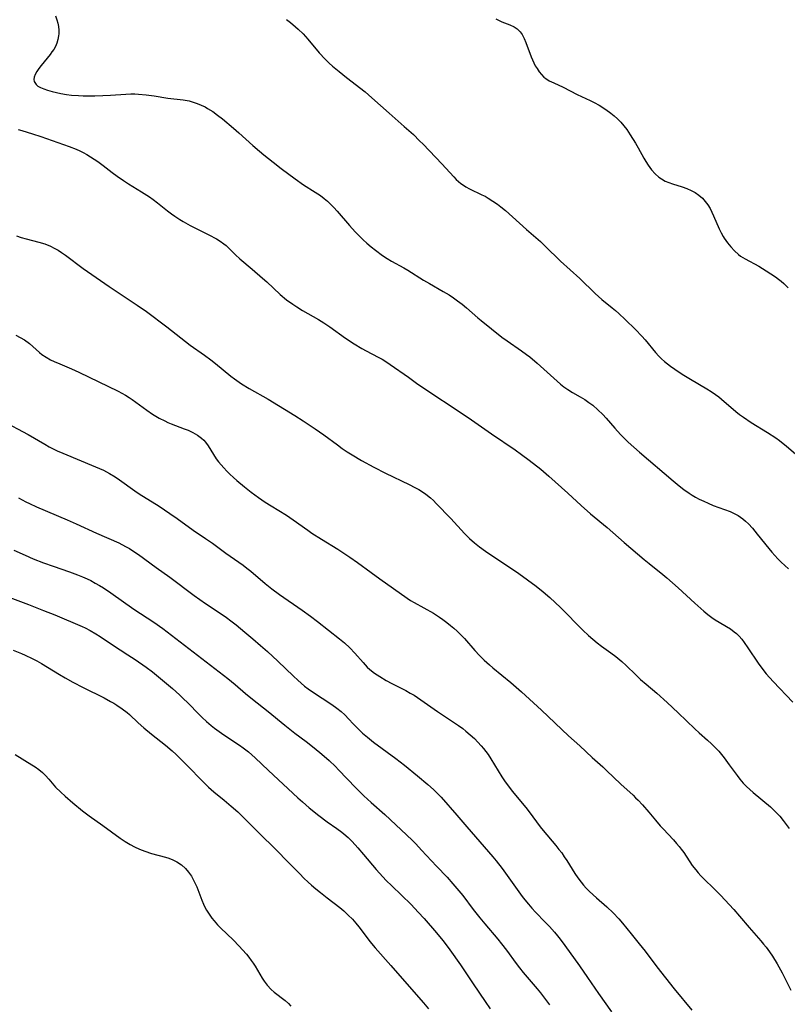
# Model space of a CAD drawing. Units: inches. Extents: x 2056167 to 2061704, y 169005 to 174460.
# Drawn here: x 2057758 to 2057876, y 170975 to 171126 of the extents above; entities that cross this region are included whole.
import ezdxf

# ---------------------------------------------------------------- set-up
doc = ezdxf.new("R2010")
doc.units = ezdxf.units.IN
doc.header["$MEASUREMENT"] = 0
doc.layers.add('c_02_T15S_R18E', color=80, linetype='Continuous')

msp = doc.modelspace()

# ---------------------------------------------------------------- linework, layer by layer
at = {"layer": 'c_02_T15S_R18E'}
for points, elevation in [([(2057757.87, 171092.92), (2057758.61, 171092.68), (2057759.35, 171092.47), (2057761.32, 171091.96), (2057762.19, 171091.7), (2057763.09, 171091.36), (2057763.67, 171091.07), (2057764.24, 171090.74), (2057764.79, 171090.39), (2057765.41, 171089.96), (2057768.11, 171087.94), (2057772.09, 171085.15), (2057772.99, 171084.54)], 1018), ([(2057757.76, 171077.72), (2057758.43, 171077.35), (2057759.08, 171076.97), (2057759.84, 171076.43), (2057760.37, 171075.98), (2057761.39, 171075.05), (2057761.77, 171074.75), (2057762.41, 171074.32), (2057763.09, 171073.93), (2057763.65, 171073.66), (2057764.51, 171073.29), (2057766.31, 171072.56), (2057767.42, 171072.06), (2057773.45, 171069.13), (2057774.57, 171068.52), (2057775.15, 171068.17), (2057775.62, 171067.85), (2057777.85, 171066.21), (2057778.75, 171065.6), (2057779.75, 171065), (2057780.6, 171064.56), (2057781.09, 171064.33), (2057781.58, 171064.12), (2057783.61, 171063.35), (2057784.18, 171063.12), (2057784.92, 171062.77), (2057785.62, 171062.37), (2057786.25, 171061.93), (2057786.62, 171061.59), (2057786.87, 171061.3), (2057787.26, 171060.74), (2057788.06, 171059.4), (2057788.51, 171058.74), (2057788.87, 171058.28), (2057789.25, 171057.82), (2057789.68, 171057.34), (2057790.13, 171056.86), (2057790.61, 171056.39), (2057791.17, 171055.87), (2057791.68, 171055.42), (2057792.85, 171054.44), (2057793.84, 171053.65), (2057794.96, 171052.84), (2057796.01, 171052.12), (2057796.93, 171051.54), (2057799.26, 171050.09), (2057800.3, 171049.39), (2057802.54, 171047.8), (2057803.15, 171047.37), (2057804.66, 171046.42), (2057807.15, 171044.88), (2057808.98, 171043.68), (2057810.16, 171042.87), (2057812.27, 171041.29), (2057813.57, 171040.35), (2057817.77, 171037.38), (2057818.3, 171037.04), (2057818.85, 171036.72), (2057820.35, 171035.92), (2057821.81, 171035.06), (2057822.75, 171034.45), (2057823.26, 171034.1), (2057823.86, 171033.66), (2057824.45, 171033.2), (2057824.96, 171032.77), (2057825.45, 171032.33), (2057825.99, 171031.79), (2057826.56, 171031.17), (2057828.16, 171029.35), (2057828.86, 171028.61), (2057829.61, 171027.87), (2057830.39, 171027.17), (2057830.92, 171026.71), (2057833.71, 171024.44), (2057835.34, 171023.02), (2057838.37, 171020.2), (2057842.53, 171016.27), (2057844.25, 171014.72), (2057846.16, 171012.93), (2057847.8, 171011.5), (2057848.38, 171010.96), (2057850.58, 171008.84), (2057852.43, 171007.16), (2057852.82, 171006.78), (2057853.21, 171006.4), (2057853.9, 171005.66), (2057854.87, 171004.55), (2057855.86, 171003.33), (2057856.61, 171002.44), (2057857.03, 171001.98), (2057858.61, 171000.32), (2057859.1, 170999.77), (2057859.48, 170999.32), (2057859.82, 170998.88), (2057860.21, 170998.35), (2057861.52, 170996.4), (2057862.04, 170995.71), (2057862.41, 170995.26), (2057862.81, 170994.81), (2057863.44, 170994.17), (2057864.73, 170992.95), (2057865.22, 170992.47), (2057865.84, 170991.82), (2057867.87, 170989.63), (2057868.76, 170988.62), (2057870.23, 170986.85), (2057872.03, 170984.83), (2057872.45, 170984.34), (2057872.86, 170983.84), (2057873.38, 170983.12), (2057873.81, 170982.48), (2057874.53, 170981.29), (2057875.29, 170979.91), (2057876.62, 170977.28)], 1020), ([(2057757.64, 171013.39), (2057760.23, 171011.84), (2057760.74, 171011.51), (2057761.32, 171011.09), (2057761.87, 171010.63), (2057762.33, 171010.19), (2057762.83, 171009.64), (2057763.87, 171008.42), (2057764.65, 171007.61), (2057765.31, 171006.99), (2057766.49, 171005.98), (2057767.98, 171004.78), (2057769.02, 171004), (2057771.1, 171002.54), (2057773.79, 171000.58), (2057774.53, 171000.08), (2057775.28, 170999.61), (2057775.95, 170999.25), (2057776.73, 170998.88), (2057777.53, 170998.57), (2057778.55, 170998.24), (2057780.7, 170997.67), (2057781.25, 170997.49), (2057781.87, 170997.24), (2057782.46, 170996.94), (2057783.16, 170996.47), (2057783.81, 170995.9), (2057784.26, 170995.38), (2057784.7, 170994.73), (2057785.09, 170994.02), (2057785.51, 170993.09), (2057786.27, 170991.08), (2057786.54, 170990.45), (2057786.76, 170989.97), (2057787.01, 170989.51), (2057787.4, 170988.9), (2057787.82, 170988.32), (2057788.19, 170987.88), (2057788.7, 170987.3), (2057789.15, 170986.84), (2057791.14, 170984.91), (2057791.97, 170984.05), (2057793.13, 170982.76), (2057793.51, 170982.3), (2057793.87, 170981.83), (2057794.17, 170981.4), (2057794.46, 170980.95), (2057795.53, 170979.1), (2057795.84, 170978.62), (2057796.31, 170978.01), (2057796.92, 170977.37), (2057797.37, 170976.98), (2057799.05, 170975.66), (2057799.57, 170975.2), (2057799.94, 170974.83)], 1032)]:
    msp.add_lwpolyline(points, dxfattribs=dict(at, elevation=elevation))
for points in [[(2057763.84, 171126.68, 1014), (2057764.06, 171126.07, 1014), (2057764.2, 171125.56, 1014), (2057764.3, 171125.05, 1014), (2057764.36, 171124.47, 1014), (2057764.36, 171123.9, 1014), (2057764.33, 171123.59, 1014), (2057764.23, 171123.03, 1014), (2057764.06, 171122.49, 1014), (2057763.84, 171122, 1014), (2057763.57, 171121.53, 1014), (2057763.31, 171121.15, 1014), (2057763.04, 171120.77, 1014), (2057761.64, 171119.06, 1014), (2057761.27, 171118.59, 1014), (2057760.97, 171118.14, 1014), (2057760.72, 171117.7, 1014), (2057760.56, 171117.27, 1014), (2057760.53, 171116.92, 1014), (2057760.6, 171116.59, 1014), (2057760.89, 171116.13, 1014), (2057761.16, 171115.91, 1014), (2057761.57, 171115.67, 1014), (2057762.07, 171115.46, 1014), (2057762.62, 171115.28, 1014), (2057763.33, 171115.08, 1014), (2057764.68, 171114.77, 1014), (2057765.53, 171114.62, 1014), (2057766.28, 171114.52, 1014), (2057767.38, 171114.44, 1014), (2057768.07, 171114.42, 1014), (2057769.9, 171114.43, 1014), (2057771.09, 171114.45, 1014), (2057772.27, 171114.51, 1014), (2057774.63, 171114.69, 1014), (2057775.4, 171114.72, 1014), (2057776, 171114.71, 1014), (2057776.59, 171114.68, 1014), (2057777.74, 171114.56, 1014), (2057778.96, 171114.4, 1014), (2057781.1, 171114.06, 1014), (2057783.44, 171113.8, 1014), (2057784.34, 171113.63, 1014), (2057784.97, 171113.45, 1014), (2057785.6, 171113.24, 1014), (2057786.21, 171112.99, 1014), (2057786.81, 171112.7, 1014), (2057787.18, 171112.49, 1014), (2057787.96, 171111.99, 1014), (2057788.71, 171111.44, 1014), (2057789.44, 171110.87, 1014), (2057791.17, 171109.45, 1014), (2057791.97, 171108.76, 1014), (2057794.12, 171106.82, 1014), (2057795.13, 171105.93, 1014), (2057795.79, 171105.38, 1014), (2057797.23, 171104.23, 1014), (2057798.47, 171103.26, 1014), (2057800.62, 171101.68, 1014), (2057801.91, 171100.78, 1014), (2057803.69, 171099.65, 1014), (2057804.47, 171099.12, 1014), (2057805.05, 171098.68, 1014), (2057805.57, 171098.24, 1014), (2057806.01, 171097.82, 1014), (2057806.53, 171097.28, 1014), (2057807.04, 171096.72, 1014), (2057808.92, 171094.55, 1014), (2057809.81, 171093.57, 1014), (2057810.41, 171092.95, 1014), (2057811.02, 171092.34, 1014), (2057811.61, 171091.8, 1014), (2057812.26, 171091.25, 1014), (2057812.92, 171090.72, 1014), (2057813.98, 171089.94, 1014), (2057814.7, 171089.47, 1014), (2057815.37, 171089.08, 1014), (2057817.25, 171088.05, 1014), (2057817.91, 171087.66, 1014), (2057820.31, 171086.14, 1014), (2057821.22, 171085.61, 1014), (2057823.33, 171084.42, 1014), (2057824.22, 171083.88, 1014), (2057824.88, 171083.44, 1014), (2057825.53, 171082.98, 1014), (2057826.21, 171082.46, 1014), (2057826.88, 171081.89, 1014), (2057828.61, 171080.37, 1014), (2057829.13, 171079.94, 1014), (2057832.31, 171077.41, 1014), (2057833.12, 171076.82, 1014), (2057835.31, 171075.33, 1014), (2057836.09, 171074.76, 1014), (2057836.59, 171074.38, 1014), (2057837.7, 171073.44, 1014), (2057840.77, 171070.65, 1014), (2057841.28, 171070.22, 1014), (2057841.8, 171069.81, 1014), (2057842.41, 171069.38, 1014), (2057843.15, 171068.94, 1014), (2057844.33, 171068.26, 1014), (2057845.02, 171067.83, 1014), (2057845.65, 171067.4, 1014), (2057846.25, 171066.95, 1014), (2057847.04, 171066.28, 1014), (2057847.8, 171065.53, 1014), (2057848.29, 171064.99, 1014), (2057849.62, 171063.44, 1014), (2057850.49, 171062.46, 1014), (2057851.22, 171061.74, 1014), (2057851.68, 171061.3, 1014), (2057853.42, 171059.77, 1014), (2057858.59, 171055.35, 1014), (2057859.51, 171054.58, 1014), (2057860.22, 171054.04, 1014), (2057861.03, 171053.47, 1014), (2057861.52, 171053.17, 1014), (2057862.01, 171052.88, 1014), (2057862.59, 171052.56, 1014), (2057863.27, 171052.23, 1014), (2057863.96, 171051.93, 1014), (2057864.73, 171051.61, 1014), (2057867.31, 171050.66, 1014), (2057868.06, 171050.32, 1014), (2057868.55, 171050.04, 1014), (2057869.26, 171049.55, 1014), (2057869.7, 171049.17, 1014), (2057870.12, 171048.76, 1014), (2057870.75, 171048.09, 1014), (2057871.49, 171047.21, 1014), (2057873.25, 171044.99, 1014), (2057873.72, 171044.42, 1014), (2057874.17, 171043.92, 1014), (2057874.65, 171043.41, 1014), (2057875.15, 171042.92, 1014), (2057876.27, 171041.9, 1014)], [(2057799.26, 171126.14, 1012), (2057799.9, 171125.65, 1012), (2057800.67, 171125.01, 1012), (2057801.07, 171124.64, 1012), (2057801.82, 171123.9, 1012), (2057802.53, 171123.12, 1012), (2057804.29, 171121.03, 1012), (2057805.2, 171120.05, 1012), (2057805.84, 171119.42, 1012), (2057806.33, 171118.98, 1012), (2057807.35, 171118.12, 1012), (2057808.46, 171117.23, 1012), (2057811.33, 171115, 1012), (2057812.39, 171114.12, 1012), (2057815.04, 171111.73, 1012), (2057817.35, 171109.72, 1012), (2057818.74, 171108.47, 1012), (2057819.7, 171107.53, 1012), (2057820.23, 171106.99, 1012), (2057823.08, 171103.99, 1012), (2057824.92, 171101.98, 1012), (2057825.32, 171101.58, 1012), (2057825.66, 171101.27, 1012), (2057826.02, 171100.98, 1012), (2057826.4, 171100.7, 1012), (2057826.79, 171100.44, 1012), (2057827.37, 171100.13, 1012), (2057829.25, 171099.24, 1012), (2057829.73, 171099, 1012), (2057830.19, 171098.73, 1012), (2057830.92, 171098.28, 1012), (2057831.63, 171097.8, 1012), (2057832.17, 171097.38, 1012), (2057832.85, 171096.81, 1012), (2057836.08, 171093.91, 1012), (2057838.21, 171092.07, 1012), (2057838.95, 171091.37, 1012), (2057841.28, 171089.05, 1012), (2057844.25, 171086.38, 1012), (2057846.6, 171084.09, 1012), (2057847.62, 171083.2, 1012), (2057849.24, 171081.9, 1012), (2057849.76, 171081.47, 1012), (2057850.26, 171081.03, 1012), (2057851.22, 171080.13, 1012), (2057852.79, 171078.6, 1012), (2057853.77, 171077.56, 1012), (2057854.29, 171076.97, 1012), (2057855.88, 171075.07, 1012), (2057856.4, 171074.5, 1012), (2057856.81, 171074.09, 1012), (2057857.25, 171073.69, 1012), (2057857.71, 171073.31, 1012), (2057858.19, 171072.94, 1012), (2057858.84, 171072.47, 1012), (2057859.97, 171071.73, 1012), (2057861.25, 171070.94, 1012), (2057863.75, 171069.48, 1012), (2057864.43, 171069.06, 1012), (2057865.07, 171068.62, 1012), (2057865.56, 171068.25, 1012), (2057865.98, 171067.91, 1012), (2057868.19, 171066, 1012), (2057868.76, 171065.55, 1012), (2057869.35, 171065.13, 1012), (2057870.56, 171064.34, 1012), (2057873.07, 171062.8, 1012), (2057874.34, 171061.94, 1012), (2057874.89, 171061.54, 1012), (2057875.97, 171060.68, 1012), (2057877.33, 171059.5, 1012)], [(2057831.4, 171126.21, 1010), (2057832.3, 171125.76, 1010), (2057833.55, 171125.28, 1010), (2057834.21, 171124.98, 1010), (2057834.65, 171124.69, 1010), (2057834.93, 171124.44, 1010), (2057835.14, 171124.2, 1010), (2057835.42, 171123.8, 1010), (2057835.72, 171123.22, 1010), (2057835.98, 171122.58, 1010), (2057836.8, 171120.37, 1010), (2057836.99, 171119.91, 1010), (2057837.2, 171119.46, 1010), (2057837.44, 171119.01, 1010), (2057837.7, 171118.58, 1010), (2057838.03, 171118.11, 1010), (2057838.38, 171117.67, 1010), (2057838.77, 171117.29, 1010), (2057839.03, 171117.07, 1010), (2057839.58, 171116.72, 1010), (2057840.27, 171116.39, 1010), (2057841.69, 171115.75, 1010), (2057843.86, 171114.64, 1010), (2057845.85, 171113.7, 1010), (2057846.45, 171113.4, 1010), (2057847.21, 171112.98, 1010), (2057848.25, 171112.32, 1010), (2057849, 171111.76, 1010), (2057849.54, 171111.32, 1010), (2057850.06, 171110.86, 1010), (2057850.56, 171110.35, 1010), (2057851.01, 171109.82, 1010), (2057851.46, 171109.23, 1010), (2057852, 171108.42, 1010), (2057852.79, 171107.14, 1010), (2057853.2, 171106.45, 1010), (2057854.09, 171104.86, 1010), (2057854.38, 171104.35, 1010), (2057854.75, 171103.77, 1010), (2057855.28, 171103.05, 1010), (2057855.8, 171102.46, 1010), (2057856.38, 171101.95, 1010), (2057856.77, 171101.68, 1010), (2057857.36, 171101.34, 1010), (2057857.92, 171101.11, 1010), (2057858.49, 171100.91, 1010), (2057859.95, 171100.44, 1010), (2057860.66, 171100.19, 1010), (2057861.35, 171099.91, 1010), (2057861.94, 171099.6, 1010), (2057862.53, 171099.19, 1010), (2057863.07, 171098.71, 1010), (2057863.5, 171098.22, 1010), (2057863.9, 171097.7, 1010), (2057864.24, 171097.13, 1010), (2057864.53, 171096.59, 1010), (2057864.79, 171096.03, 1010), (2057865.65, 171094.02, 1010), (2057865.94, 171093.42, 1010), (2057866.25, 171092.84, 1010), (2057866.41, 171092.57, 1010), (2057866.89, 171091.89, 1010), (2057867.42, 171091.24, 1010), (2057867.99, 171090.63, 1010), (2057868.62, 171090.07, 1010), (2057868.93, 171089.84, 1010), (2057869.63, 171089.4, 1010), (2057871.73, 171088.29, 1010), (2057872.87, 171087.6, 1010), (2057874.26, 171086.68, 1010), (2057874.75, 171086.32, 1010), (2057875.15, 171086, 1010), (2057875.55, 171085.65, 1010), (2057875.88, 171085.33, 1010), (2057876.2, 171084.99, 1010)], [(2057758.12, 171109.26, 1016), (2057758.68, 171109.07, 1016), (2057760.32, 171108.6, 1016), (2057761.62, 171108.19, 1016), (2057765.96, 171106.64, 1016), (2057767.02, 171106.21, 1016), (2057767.56, 171105.96, 1016), (2057768.09, 171105.7, 1016), (2057768.66, 171105.39, 1016), (2057769.23, 171105.06, 1016), (2057770.32, 171104.33, 1016), (2057771.17, 171103.71, 1016), (2057772.55, 171102.66, 1016), (2057773.31, 171102.1, 1016), (2057774.27, 171101.43, 1016), (2057775.06, 171100.91, 1016), (2057777.03, 171099.7, 1016), (2057778.25, 171098.9, 1016), (2057778.81, 171098.5, 1016), (2057779.48, 171098, 1016), (2057781.05, 171096.77, 1016), (2057781.64, 171096.33, 1016), (2057782.17, 171095.95, 1016), (2057782.92, 171095.46, 1016), (2057783.45, 171095.14, 1016), (2057784.52, 171094.54, 1016), (2057787.36, 171093.09, 1016), (2057788.54, 171092.46, 1016), (2057789.13, 171092.11, 1016), (2057789.68, 171091.73, 1016), (2057790.01, 171091.46, 1016), (2057790.51, 171091, 1016), (2057791.47, 171090.03, 1016), (2057792.14, 171089.41, 1016), (2057794.02, 171087.83, 1016), (2057795.62, 171086.46, 1016), (2057796.26, 171085.88, 1016), (2057798.33, 171083.96, 1016), (2057799.3, 171083.14, 1016), (2057800.24, 171082.45, 1016), (2057800.85, 171082.05, 1016), (2057801.75, 171081.49, 1016), (2057804.19, 171080.12, 1016), (2057805.02, 171079.62, 1016), (2057805.93, 171079, 1016), (2057808.32, 171077.27, 1016), (2057809.64, 171076.39, 1016), (2057810.83, 171075.68, 1016), (2057811.48, 171075.32, 1016), (2057813.36, 171074.34, 1016), (2057813.96, 171074.01, 1016), (2057814.38, 171073.76, 1016), (2057815.18, 171073.23, 1016), (2057817.97, 171071.25, 1016), (2057819.44, 171070.22, 1016), (2057827.12, 171065.1, 1016), (2057830.73, 171062.58, 1016), (2057834.37, 171060.11, 1016), (2057835.33, 171059.43, 1016), (2057836.49, 171058.56, 1016), (2057838.29, 171057.15, 1016), (2057839.53, 171056.1, 1016), (2057842.44, 171053.46, 1016), (2057844.45, 171051.6, 1016), (2057845.89, 171050.32, 1016), (2057848.47, 171048.19, 1016), (2057851.09, 171045.92, 1016), (2057854.15, 171043.32, 1016), (2057854.91, 171042.69, 1016), (2057857.01, 171041.01, 1016), (2057857.63, 171040.49, 1016), (2057859.33, 171038.97, 1016), (2057861.9, 171036.59, 1016), (2057863.29, 171035.38, 1016), (2057863.9, 171034.89, 1016), (2057864.52, 171034.43, 1016), (2057865.03, 171034.08, 1016), (2057867.35, 171032.65, 1016), (2057867.95, 171032.22, 1016), (2057868.27, 171031.95, 1016), (2057868.68, 171031.55, 1016), (2057869.1, 171031.08, 1016), (2057869.49, 171030.58, 1016), (2057870.05, 171029.77, 1016), (2057871.64, 171027.39, 1016), (2057872.35, 171026.42, 1016), (2057872.87, 171025.78, 1016), (2057873.91, 171024.62, 1016), (2057876.91, 171021.42, 1016)], [(2057772.99, 171084.54, 1018), (2057776.4, 171082.31, 1018), (2057777.79, 171081.32, 1018), (2057780.95, 171078.98, 1018), (2057784.53, 171076.2, 1018), (2057786.71, 171074.64, 1018), (2057787.67, 171073.93, 1018), (2057788.37, 171073.38, 1018), (2057790.76, 171071.4, 1018), (2057791.3, 171070.99, 1018), (2057792.4, 171070.23, 1018), (2057793.55, 171069.52, 1018), (2057796.48, 171067.91, 1018), (2057800.56, 171065.41, 1018), (2057801.84, 171064.59, 1018), (2057803.69, 171063.37, 1018), (2057805.03, 171062.41, 1018), (2057807.1, 171060.87, 1018), (2057807.83, 171060.34, 1018), (2057808.57, 171059.83, 1018), (2057809.33, 171059.34, 1018), (2057810.76, 171058.51, 1018), (2057812.69, 171057.46, 1018), (2057814.45, 171056.57, 1018), (2057818.07, 171054.81, 1018), (2057818.97, 171054.34, 1018), (2057819.56, 171054.02, 1018), (2057820.13, 171053.67, 1018), (2057820.64, 171053.31, 1018), (2057821.35, 171052.75, 1018), (2057821.8, 171052.34, 1018), (2057822.23, 171051.91, 1018), (2057824.47, 171049.57, 1018), (2057826.57, 171047.3, 1018), (2057827.36, 171046.53, 1018), (2057828.09, 171045.88, 1018), (2057828.87, 171045.25, 1018), (2057829.79, 171044.58, 1018), (2057830.91, 171043.83, 1018), (2057832.89, 171042.54, 1018), (2057834.89, 171041.17, 1018), (2057837.58, 171039.21, 1018), (2057838.65, 171038.37, 1018), (2057839.65, 171037.5, 1018), (2057841.32, 171035.94, 1018), (2057842.23, 171035.05, 1018), (2057843.88, 171033.32, 1018), (2057844.72, 171032.48, 1018), (2057845.59, 171031.66, 1018), (2057846.25, 171031.07, 1018), (2057846.91, 171030.53, 1018), (2057847.57, 171030.02, 1018), (2057849.04, 171028.98, 1018), (2057849.77, 171028.44, 1018), (2057850.08, 171028.19, 1018), (2057850.73, 171027.64, 1018), (2057851.35, 171027.06, 1018), (2057852.86, 171025.6, 1018), (2057853.58, 171024.93, 1018), (2057854.42, 171024.2, 1018), (2057856.08, 171022.79, 1018), (2057857.65, 171021.39, 1018), (2057859.36, 171019.78, 1018), (2057861.89, 171017.35, 1018), (2057862.57, 171016.73, 1018), (2057863.86, 171015.6, 1018), (2057864.48, 171015.03, 1018), (2057865.07, 171014.44, 1018), (2057865.56, 171013.91, 1018), (2057866.4, 171012.87, 1018), (2057867.18, 171011.83, 1018), (2057868.39, 171010.16, 1018), (2057868.82, 171009.6, 1018), (2057869.32, 171009.03, 1018), (2057869.84, 171008.5, 1018), (2057870.34, 171008.03, 1018), (2057870.86, 171007.58, 1018), (2057873.49, 171005.38, 1018), (2057873.98, 171004.93, 1018), (2057874.35, 171004.57, 1018), (2057874.92, 171003.95, 1018), (2057875.46, 171003.29, 1018), (2057875.92, 171002.67, 1018), (2057876.36, 171002.04, 1018)], [(2057755.6, 171064.63, 1022), (2057759.65, 171062.46, 1022), (2057762.19, 171061, 1022), (2057762.9, 171060.61, 1022), (2057763.61, 171060.24, 1022), (2057764.12, 171059.99, 1022), (2057764.98, 171059.6, 1022), (2057770.01, 171057.52, 1022), (2057771.19, 171057, 1022), (2057771.66, 171056.76, 1022), (2057772.12, 171056.51, 1022), (2057773, 171055.96, 1022), (2057773.67, 171055.51, 1022), (2057776.02, 171053.84, 1022), (2057776.69, 171053.4, 1022), (2057779.73, 171051.47, 1022), (2057781.38, 171050.36, 1022), (2057782.49, 171049.59, 1022), (2057784.97, 171047.8, 1022), (2057786.86, 171046.54, 1022), (2057787.95, 171045.79, 1022), (2057790, 171044.3, 1022), (2057792.65, 171042.42, 1022), (2057793.21, 171042, 1022), (2057793.8, 171041.53, 1022), (2057796, 171039.63, 1022), (2057797.02, 171038.8, 1022), (2057798.21, 171037.93, 1022), (2057801.69, 171035.54, 1022), (2057802.95, 171034.63, 1022), (2057804.05, 171033.79, 1022), (2057807.41, 171031.15, 1022), (2057808.15, 171030.53, 1022), (2057808.97, 171029.76, 1022), (2057809.74, 171028.95, 1022), (2057811.02, 171027.49, 1022), (2057811.66, 171026.81, 1022), (2057812.06, 171026.46, 1022), (2057812.8, 171025.88, 1022), (2057813.59, 171025.34, 1022), (2057814.55, 171024.77, 1022), (2057815.45, 171024.28, 1022), (2057817.58, 171023.21, 1022), (2057818.27, 171022.83, 1022), (2057818.86, 171022.48, 1022), (2057819.89, 171021.8, 1022), (2057822.45, 171020, 1022), (2057825.65, 171017.84, 1022), (2057826.31, 171017.37, 1022), (2057826.8, 171016.98, 1022), (2057827.47, 171016.44, 1022), (2057828.1, 171015.86, 1022), (2057828.64, 171015.32, 1022), (2057829.14, 171014.75, 1022), (2057829.5, 171014.32, 1022), (2057830.19, 171013.38, 1022), (2057830.6, 171012.76, 1022), (2057832.31, 171009.98, 1022), (2057832.72, 171009.36, 1022), (2057833.11, 171008.8, 1022), (2057833.92, 171007.74, 1022), (2057836.18, 171005.01, 1022), (2057837.06, 171003.87, 1022), (2057838.2, 171002.33, 1022), (2057838.66, 171001.73, 1022), (2057840.61, 170999.43, 1022), (2057841.07, 170998.86, 1022), (2057841.49, 170998.3, 1022), (2057841.89, 170997.72, 1022), (2057842.28, 170997.13, 1022), (2057843.49, 170995.18, 1022), (2057843.96, 170994.49, 1022), (2057844.46, 170993.81, 1022), (2057844.84, 170993.35, 1022), (2057845.26, 170992.9, 1022), (2057845.74, 170992.42, 1022), (2057846.83, 170991.41, 1022), (2057848.39, 170990.03, 1022), (2057849.36, 170989.11, 1022), (2057850.23, 170988.19, 1022), (2057850.79, 170987.55, 1022), (2057852.16, 170985.91, 1022), (2057853.38, 170984.39, 1022), (2057854.3, 170983.22, 1022), (2057856.1, 170980.85, 1022), (2057858.76, 170977.48, 1022), (2057861.42, 170974.2, 1022)], [(2057758.16, 171052.76, 1024), (2057759.31, 171052.15, 1024), (2057759.88, 171051.87, 1024), (2057760.94, 171051.39, 1024), (2057765.65, 171049.39, 1024), (2057767.04, 171048.78, 1024), (2057770.16, 171047.33, 1024), (2057773.55, 171045.84, 1024), (2057774.6, 171045.31, 1024), (2057775.2, 171044.98, 1024), (2057775.89, 171044.55, 1024), (2057776.57, 171044.08, 1024), (2057779.29, 171042.08, 1024), (2057781.37, 171040.58, 1024), (2057785.11, 171037.81, 1024), (2057786.85, 171036.58, 1024), (2057789.85, 171034.55, 1024), (2057790.93, 171033.74, 1024), (2057791.54, 171033.27, 1024), (2057792.89, 171032.17, 1024), (2057794.12, 171031.14, 1024), (2057795.29, 171030.14, 1024), (2057796.36, 171029.2, 1024), (2057797.96, 171027.71, 1024), (2057800.34, 171025.41, 1024), (2057801.01, 171024.79, 1024), (2057801.53, 171024.33, 1024), (2057802.06, 171023.9, 1024), (2057802.61, 171023.48, 1024), (2057803.26, 171023.02, 1024), (2057806.24, 171021.05, 1024), (2057806.98, 171020.53, 1024), (2057807.68, 171019.98, 1024), (2057808.21, 171019.5, 1024), (2057808.86, 171018.83, 1024), (2057809.49, 171018.13, 1024), (2057810.17, 171017.43, 1024), (2057810.96, 171016.68, 1024), (2057811.68, 171016.05, 1024), (2057812.61, 171015.32, 1024), (2057816.05, 171012.78, 1024), (2057817.38, 171011.75, 1024), (2057819.37, 171010.15, 1024), (2057820.95, 171008.8, 1024), (2057821.83, 171008.02, 1024), (2057822.54, 171007.34, 1024), (2057823, 171006.84, 1024), (2057825.38, 171004.11, 1024), (2057826.93, 171002.3, 1024), (2057830.93, 170997.69, 1024), (2057831.43, 170997.09, 1024), (2057832.34, 170995.91, 1024), (2057833.13, 170994.84, 1024), (2057835.17, 170991.98, 1024), (2057835.57, 170991.44, 1024), (2057836.38, 170990.43, 1024), (2057836.92, 170989.82, 1024), (2057837.48, 170989.22, 1024), (2057838.96, 170987.71, 1024), (2057839.61, 170987.02, 1024), (2057840.38, 170986.15, 1024), (2057840.83, 170985.61, 1024), (2057841.27, 170985.06, 1024), (2057841.99, 170984.11, 1024), (2057844.22, 170980.99, 1024), (2057845.45, 170979.21, 1024), (2057847.12, 170976.73, 1024), (2057849.13, 170973.93, 1024)], [(2057757.46, 171044.73, 1026), (2057759.18, 171043.95, 1026), (2057760.45, 171043.4, 1026), (2057761.99, 171042.79, 1026), (2057763.47, 171042.26, 1026), (2057765.98, 171041.44, 1026), (2057767.25, 171040.97, 1026), (2057767.98, 171040.67, 1026), (2057768.7, 171040.35, 1026), (2057769.27, 171040.07, 1026), (2057769.95, 171039.7, 1026), (2057770.62, 171039.3, 1026), (2057771.2, 171038.94, 1026), (2057772.32, 171038.18, 1026), (2057775.87, 171035.7, 1026), (2057778.95, 171033.68, 1026), (2057780.29, 171032.71, 1026), (2057790.3, 171025.04, 1026), (2057791.4, 171024.15, 1026), (2057793, 171022.77, 1026), (2057794.07, 171021.87, 1026), (2057796.47, 171019.99, 1026), (2057799.02, 171017.89, 1026), (2057800.56, 171016.7, 1026), (2057802.32, 171015.39, 1026), (2057803.53, 171014.44, 1026), (2057804.7, 171013.46, 1026), (2057805.8, 171012.48, 1026), (2057806.77, 171011.55, 1026), (2057807.25, 171011.07, 1026), (2057809.92, 171008.27, 1026), (2057811.12, 171007.09, 1026), (2057812.26, 171006.04, 1026), (2057814.34, 171004.19, 1026), (2057818.53, 171000.27, 1026), (2057819.11, 170999.68, 1026), (2057820, 170998.75, 1026), (2057822.3, 170996.26, 1026), (2057823.9, 170994.57, 1026), (2057824.81, 170993.58, 1026), (2057825.72, 170992.52, 1026), (2057826.31, 170991.76, 1026), (2057827.9, 170989.66, 1026), (2057828.94, 170988.35, 1026), (2057829.69, 170987.43, 1026), (2057831.67, 170985.1, 1026), (2057832.27, 170984.36, 1026), (2057833.02, 170983.38, 1026), (2057834.5, 170981.34, 1026), (2057835, 170980.69, 1026), (2057835.59, 170979.98, 1026), (2057837.72, 170977.49, 1026), (2057838.26, 170976.84, 1026), (2057839.01, 170975.85, 1026), (2057839.6, 170974.99, 1026)], [(2057754.2, 171038.47, 1028), (2057759.69, 171036.41, 1028), (2057762.01, 171035.5, 1028), (2057763.77, 171034.8, 1028), (2057767.94, 171033.03, 1028), (2057768.4, 171032.82, 1028), (2057769.19, 171032.42, 1028), (2057770.03, 171031.93, 1028), (2057770.68, 171031.51, 1028), (2057772.58, 171030.23, 1028), (2057774.97, 171028.71, 1028), (2057776.08, 171027.99, 1028), (2057777.75, 171026.82, 1028), (2057778.72, 171026.06, 1028), (2057781.77, 171023.51, 1028), (2057782.86, 171022.55, 1028), (2057783.34, 171022.1, 1028), (2057784.24, 171021.22, 1028), (2057785.76, 171019.64, 1028), (2057786.32, 171019.09, 1028), (2057787, 171018.45, 1028), (2057787.7, 171017.84, 1028), (2057788.23, 171017.42, 1028), (2057788.93, 171016.92, 1028), (2057789.65, 171016.43, 1028), (2057792.07, 171014.84, 1028), (2057792.64, 171014.44, 1028), (2057793.45, 171013.81, 1028), (2057793.97, 171013.36, 1028), (2057794.48, 171012.89, 1028), (2057796.52, 171010.93, 1028), (2057801.02, 171006.78, 1028), (2057801.75, 171006.13, 1028), (2057802.77, 171005.25, 1028), (2057804.25, 171004.06, 1028), (2057805.53, 171003.09, 1028), (2057807.02, 171002.04, 1028), (2057807.79, 171001.47, 1028), (2057808.08, 171001.24, 1028), (2057808.72, 171000.66, 1028), (2057809.34, 171000.05, 1028), (2057810.24, 170999.07, 1028), (2057811.09, 170998.09, 1028), (2057813.05, 170995.75, 1028), (2057814.04, 170994.65, 1028), (2057814.59, 170994.07, 1028), (2057815.42, 170993.24, 1028), (2057818.39, 170990.39, 1028), (2057819.49, 170989.25, 1028), (2057820.4, 170988.23, 1028), (2057822.28, 170986.04, 1028), (2057823.26, 170984.87, 1028), (2057823.62, 170984.41, 1028), (2057824.32, 170983.47, 1028), (2057825.96, 170981.14, 1028), (2057827.89, 170978.26, 1028), (2057829.75, 170975.55, 1028), (2057830.51, 170974.39, 1028)], [(2057757.37, 171029.38, 1030), (2057758.62, 171028.9, 1030), (2057759.19, 171028.66, 1030), (2057760.29, 171028.14, 1030), (2057761, 171027.76, 1030), (2057761.7, 171027.37, 1030), (2057764.48, 171025.65, 1030), (2057765.33, 171025.14, 1030), (2057766.51, 171024.48, 1030), (2057768.09, 171023.66, 1030), (2057771.3, 171022.08, 1030), (2057772.29, 171021.55, 1030), (2057772.79, 171021.26, 1030), (2057773.28, 171020.96, 1030), (2057774.08, 171020.42, 1030), (2057774.84, 171019.83, 1030), (2057775.18, 171019.53, 1030), (2057776.54, 171018.25, 1030), (2057777.4, 171017.47, 1030), (2057778.57, 171016.51, 1030), (2057780.72, 171014.84, 1030), (2057781.72, 171013.98, 1030), (2057782.37, 171013.38, 1030), (2057783.64, 171012.15, 1030), (2057784.51, 171011.28, 1030), (2057785.98, 171009.72, 1030), (2057786.65, 171009.05, 1030), (2057787.34, 171008.4, 1030), (2057788.15, 171007.7, 1030), (2057789.73, 171006.39, 1030), (2057790.77, 171005.5, 1030), (2057791.79, 171004.59, 1030), (2057792.84, 171003.59, 1030), (2057795.33, 171001.09, 1030), (2057797.37, 170999.1, 1030), (2057799.84, 170996.6, 1030), (2057801.33, 170995.08, 1030), (2057801.96, 170994.44, 1030), (2057802.61, 170993.82, 1030), (2057803.12, 170993.36, 1030), (2057803.79, 170992.79, 1030), (2057804.47, 170992.24, 1030), (2057805.51, 170991.43, 1030), (2057807.48, 170989.93, 1030), (2057808.09, 170989.42, 1030), (2057808.75, 170988.79, 1030), (2057809.39, 170988.14, 1030), (2057809.9, 170987.56, 1030), (2057810.39, 170986.97, 1030), (2057810.74, 170986.53, 1030), (2057812.08, 170984.74, 1030), (2057812.87, 170983.77, 1030), (2057815.29, 170981.07, 1030), (2057817.72, 170978.24, 1030), (2057820.31, 170975.3, 1030), (2057821.05, 170974.41, 1030)]]:
    msp.add_polyline3d(points, dxfattribs=at)

doc.saveas('drawing.dxf')
